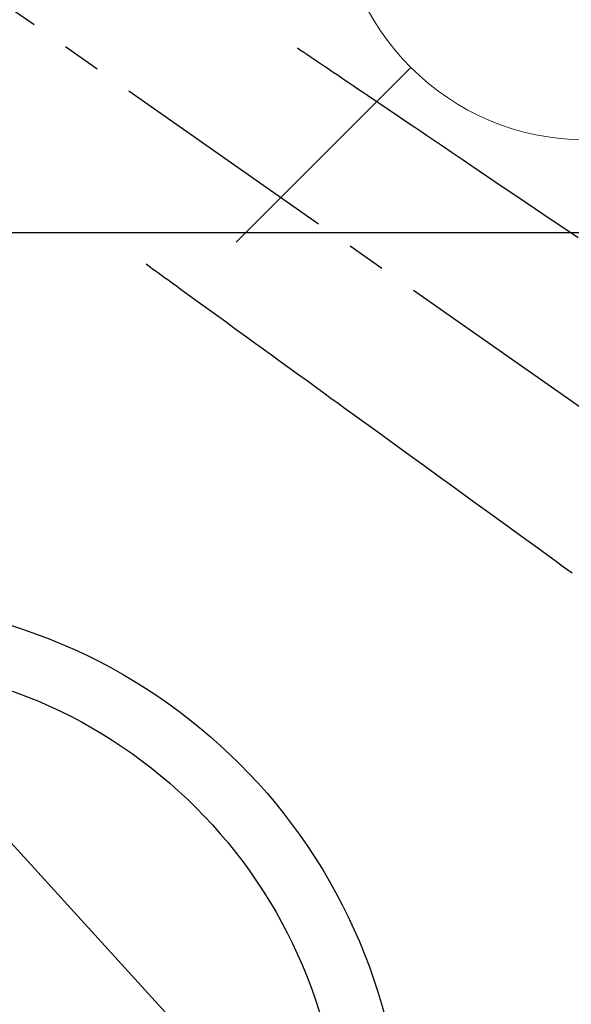
# Model space of a CAD drawing. Extents: x 27948 to 54421, y -22053 to -13183.
# Drawn here: x 45493 to 45582, y -15480 to -15321 of the extents above; entities that cross this region are included whole.
import ezdxf

# ---------------------------------------------------------------- set-up
doc = ezdxf.new("R2010")
doc.units = 0
doc.header["$LTSCALE"] = 50
doc.header["$MEASUREMENT"] = 0
doc.linetypes.add('CENTER2', pattern=[1.125, 0.75, -0.125, 0.125, -0.125])
doc.linetypes.add('HIDDEN', pattern=[0.375, 0.25, -0.125])
doc.layers.get('0').update_dxf_attribs({"linetype": 'CONTINUOUS'})
for name, color, linetype in [('126-甲板', 2, 'CONTINUOUS'), ('150-機器', 8, 'CONTINUOUS'), ('160-文字', 254, 'CONTINUOUS')]:
    doc.layers.add(name, color=color, linetype=linetype)
doc.styles.add('KH001', font='msgothic.ttc')
doc.dimstyles.new('KH1xx030', dxfattribs={"dimscale": 30, "dimtxt": 2, "dimasz": 0.6, "dimexe": 0.3, "dimexo": 1.2, "dimgap": 0.5, "dimtad": 3, "dimdec": 1, "dimdsep": 46, "dimlunit": 6, "dimtxsty": 'KH001', "dimblk": 'DOT', "dimcen": 1, "dimdle": 1, "dimclrd": 256, "dimclre": 256, "dimclrt": 256, "dimadec": 0, "dimazin": 0, "dimtfac": 1, "dimtdec": 1, "dimtix": 1, "dimtmove": 2, "dimatfit": 3, "dimldrblk": 'CLOSEDBLANK', "dimfxl": 1, "dimtolj": 1, "dimtzin": 0, "dimlwd": -1, "dimlwe": -1, "dimarcsym": 0})

# ---------------------------------------------------------------- blocks, each defined once
blk = doc.blocks.new('F402_H')
at = {"layer": '150-機器', "color": 13, "linetype": 'CENTER2'}
blk.add_line((0, 0), (244.02, -170.86), dxfattribs=at)
at = {"layer": '150-機器', "color": 13, "linetype": 'HIDDEN'}
for points in [[(73.36, -25.3), (73.88, -25.65), (74.39, -26), (74.9, -26.34), (75.41, -26.69), (75.92, -27.03), (76.43, -27.38), (76.94, -27.72), (77.45, -28.07), (77.89, -28.36), (78.32, -28.65), (78.75, -28.94), (79.18, -29.24), (79.78, -29.64), (80.39, -30.05), (80.99, -30.46), (81.6, -30.87), (82.37, -31.39), (83.14, -31.91), (83.92, -32.44), (84.69, -32.96), (86.38, -34.1), (88.06, -35.24), (89.75, -36.38), (91.44, -37.52), (92.39, -38.16), (93.34, -38.81), (94.29, -39.45), (95.24, -40.09), (96.83, -41.17), (98.43, -42.25), (100.02, -43.32), (101.61, -44.4), (102.8, -45.2), (103.98, -46), (105.17, -46.81), (106.36, -47.61), (109.05, -49.43), (111.74, -51.25), (114.43, -53.07), (117.13, -54.89), (118.8, -56.02)], [(48.87, -60.28), (49.37, -60.65), (49.87, -61.01), (50.37, -61.37), (50.87, -61.74), (51.37, -62.1), (51.87, -62.46), (52.37, -62.82), (52.87, -63.18), (53.29, -63.49), (53.71, -63.79), (54.13, -64.1), (54.55, -64.4), (55.14, -64.83), (55.73, -65.26), (56.32, -65.69), (56.92, -66.12), (57.67, -66.66), (58.43, -67.21), (59.18, -67.76), (59.94, -68.31), (61.59, -69.5), (63.23, -70.7), (64.88, -71.89), (66.53, -73.09), (67.46, -73.76), (68.39, -74.44), (69.32, -75.11), (70.25, -75.79), (71.81, -76.91), (73.36, -78.04), (74.92, -79.17), (76.47, -80.3), (77.63, -81.14), (78.79, -81.98), (79.95, -82.82), (81.11, -83.66), (83.74, -85.57), (86.38, -87.48), (89.01, -89.38), (91.64, -91.29), (93.27, -92.48), (94.91, -93.66), (96.54, -94.84), (98.18, -96.03), (100.04, -97.38), (101.9, -98.73), (103.76, -100.08), (105.63, -101.43), (107.64, -102.89), (109.66, -104.35), (111.67, -105.81), (113.69, -107.27), (115.08, -108.28), (116.47, -109.29), (117.86, -110.3)]]:
    blk.add_lwpolyline(points, dxfattribs=at)
blk = doc.blocks.new('給水')
at = {"layer": '160-文字', "color": 4, "linetype": 'Continuous', "lineweight": 20}
for p, q in [((-56.57, 56.57), (-28.28, 28.28)), ((28.28, 28.28), (56.57, 56.57)), ((-56.57, -56.57), (-28.28, -28.28)), ((28.28, -28.28), (56.57, -56.57))]:
    blk.add_line(p, q, dxfattribs=at)
blk.add_circle((0, 0), 40, dxfattribs=at)
blk = doc.blocks.new('_ClosedBlank')
at = {"color": 0, "linetype": 'ByBlock', "lineweight": -2}
for p, q in [((-1, 0.1667), (0, 0)), ((-1, 0.1667), (-1, -0.1667)), ((0, 0), (-1, -0.1667))]:
    blk.add_line(p, q, dxfattribs=at)
blk = doc.blocks.new('_Dot')
at = {"color": 0, "linetype": 'ByBlock', "lineweight": -2}
blk.add_line((-0.5, 0), (-1, 0), dxfattribs=at)
at = {"color": 0, "linetype": 'ByBlock', "const_width": 0.5}
blk.add_lwpolyline([(-0.25, 0, 1), (0.25, 0, 1)], format="xyb", close=True, dxfattribs=at)

msp = doc.modelspace()

# ---------------------------------------------------------------- linework, layer by layer
at = {"layer": '126-甲板', "linetype": 'Continuous'}
msp.add_lwpolyline([(45124.66, -15355.06), (45804.66, -15355.06, -0.414214), (45814.66, -15365.06), (45814.66, -15780.06, -0.414214), (45804.66, -15790.06), (45124.66, -15790.06, -0.414214), (45114.66, -15780.06), (45114.66, -15365.06, -0.414214)], format="xyb", close=True, dxfattribs=at)
at = {"layer": '150-機器', "color": 13}
for radius in [90.5, 80.5]:
    msp.add_circle((45464.66, -15505.06), radius, dxfattribs=at)

# ---------------------------------------------------------------- block references
at = {"layer": '150-機器'}
msp.add_blockref('F402_H', (45464.65, -15299.87), dxfattribs=at)
at = {"layer": '160-文字'}
msp.add_blockref('給水', (45584.66, -15300.06), dxfattribs=at)

# ---------------------------------------------------------------- leaders
at = {"layer": '160-文字', "annotation_type": 0, "has_hookline": 1, "hookline_direction": 0}
for points, text_width in [([(44705.98, -15286.11), (45539.15, -16869.33), (45539.75, -16869.33)], 1240.62), ([(44975.98, -15292.88), (45651.93, -16597.59), (45652.53, -16597.59)], 1630.62), ([(45344.66, -15292.68), (46298.27, -16338.32), (46298.87, -16338.32)], 964.26)]:
    msp.add_leader(points, dimstyle='KH1xx030', override={"dimgap": 0.5, "dimtad": 1}, dxfattribs=dict(at, text_width=text_width))

doc.saveas('drawing.dxf')
